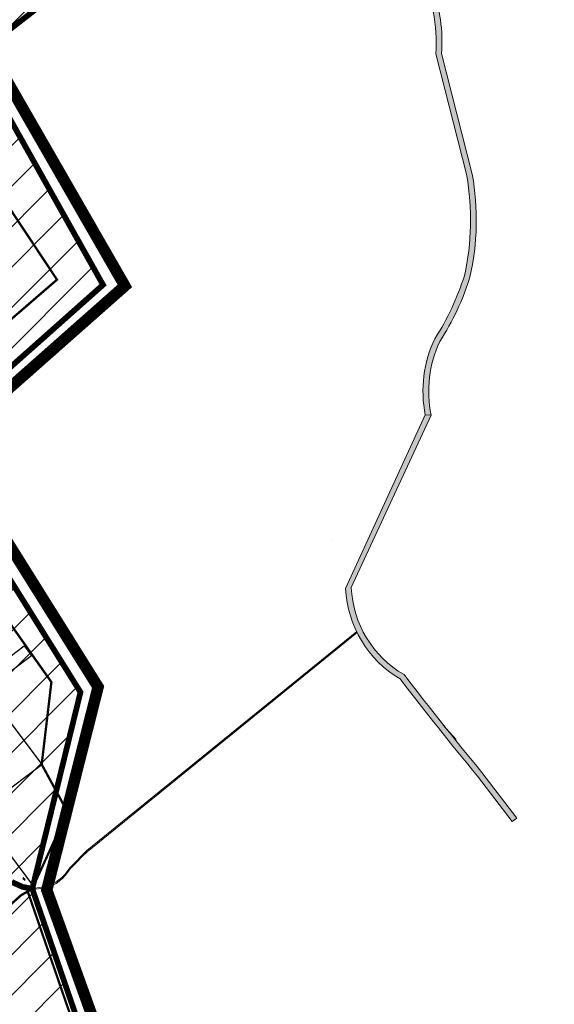
# Model space of a CAD drawing. Extents: x 22887 to 82492, y -14974 to 4250.
# Drawn here: x 52895 to 53363, y -4077 to -3216 of the extents above; entities that cross this region are included whole.
import ezdxf

# ---------------------------------------------------------------- set-up
doc = ezdxf.new("R2010")
doc.units = 0
doc.header["$LTSCALE"] = 30
doc.header["$MEASUREMENT"] = 0
doc.linetypes.add('DASHED', pattern=[0.75, 0.5, -0.25])
for name, color, linetype in [('BACIA C - CAPINZAL CIDADE ALTA', 131, 'CONTINUOUS'), ('BAIRROS TEXTOS 1', 7, 'CONTINUOUS'), ('H_0_10', 9, 'CONTINUOUS'), ('H_10_20', 200, 'CONTINUOUS'), ('H_21_30', 140, 'CONTINUOUS'), ('H_51_60', 50, 'CONTINUOUS'), ('LOTES', 8, 'CONTINUOUS'), ('SUB-BACIA', 5, 'CONTINUOUS')]:
    doc.layers.add(name, color=color, linetype=linetype)
doc.layers.add('Rio', color=111, linetype='CONTINUOUS', lineweight=20)
pattern_1 = [(45, (0, 0), (-17.67766952966369, 17.67766952966369), [])]

msp = doc.modelspace()

# ---------------------------------------------------------------- hatches: boundary and pattern name
at = {"layer": 'H_0_10'}
h = msp.add_hatch(dxfattribs=at)
h.set_pattern_fill('ANSI31', color=256, scale=200, style=0)
h.set_pattern_definition(pattern_1)
h.paths.add_polyline_path([(53124.56675886791, -4433.50480837583), (52955.60781257513, -4119.344089578204), (52906.27156935719, -3976.189923496792), (52897.76841943136, -3974.556714748762), (52888.37205819175, -3970.261034205358), (52883.18053248765, -3965.479872554345), (52874.79801019536, -3960.665219852498), (52872.70966125331, -3959.712894406897), (52868.01274807245, -3959.715539063124), (52859.79386089957, -3961.284179727345), (52848.30299400177, -3965.677119345187), (52841.40126594094, -3967.94146233218), (52833.75616308628, -3969.623793637182), (52827.70382296171, -3971.468203911361), (52820.34150389205, -3975.076950401802), (52816.84242579467, -3977.758855183352), (52813.49450689162, -3980.953231325185), (52810.53154974984, -3985.326574771453), (52809.48583011864, -3989.60710634782), (52800.37416173404, -3994.164623268593), (52795.10367320718, -3990.738538769812), (52792.36312788312, -3989.567136416941), (52787.66621470224, -3989.569781073165), (52784.14457399556, -3991.526715887509), (52782.1810447622, -3994.123717174668), (52780.0544579677, -3999.379906373649), (52772.1713909477, -4004.107618554292), (52768.88714191593, -4005.220291320029), (52764.19221013207, -4008.741899684816), (52761.29521152941, -4012.938509649388), (52759.89123535302, -4016.955260739459), (52759.50376989138, -4023.993472793862), (52754.68293112286, -4030.846231901735), (52748.09513921109, -4032.730503412686), (52742.04005193015, -4033.923097752766), (52737.9198841814, -4035.473191086), (52734.79055240394, -4038.993917921347), (52732.5239549387, -4044.563732284799), (52730.39023102396, -4051.496544868451), (52724.59339038603, -4061.189733160954), (52715.42938698438, -4068.423231839004), (52708.34471826941, -4082.29915657975), (52704.6467522574, -4091.109710363916), (52702.38993726017, -4096.755143361921), (52700.34412940248, -4096.195110752043), (52694.4724910268, -4095.41641039381), (52692.12337395857, -4094.244723407348), (52690.7087813789, -4094.435292531853), (52688.2111855967, -4097.76589103954), (52687.42832901241, -4097.766331837308), (52680.51264457165, -4100.620690208226), (52673.72692320269, -4094.255081762356), (52666.29034529864, -4094.650272250904), (52658.07145812579, -4096.21891291513), (52652.39010095299, -4097.877104694428), (52724.2092817608, -4218.758038436881), (52696.24359843646, -4425.92802786171), (52766.15555990575, -4711.458942903443), (52891.2952731364, -5016.830103623609), (53002.08607744897, -5100.279450320514), (53463.71869058356, -5201.928452175923), (53511.56797714016, -5033.180593347519), (53488.17907381676, -4947.831136361921), (53520.45752398777, -4810.335808216914), (53376.15488566117, -4671.336119701205), (53168.54366176576, -4475.181105896438)])
at = {"layer": 'H_10_20'}
h = msp.add_hatch(dxfattribs=at)
h.set_pattern_fill('ANSI31', color=256, scale=200, style=0)
h.set_pattern_definition(pattern_1)
h.paths.add_polyline_path([(52741.79902222951, -3649.443047602564), (52968.12963589433, -3448.283385082017), (52856.15727574263, -3248.711348686368), (52851.9310740725, -3251.995768399802), (52577.5442043795, -3388.28353481027), (52514.30285098767, -3439.311653063483), (52381.04823309492, -3516.898723302315), (52343.9497253454, -3629.012965549736), (52200.91378573133, -3671.397753936406), (52013.03500932924, -3783.350462994874), (51910.15654900801, -3922.483091316997), (52028.09906360986, -3975.686006787595), (52079.72323151153, -3960.328079562737), (52177.47213557501, -3947.808058666385), (52310.75275273746, -3962.4719875859), (52392.9987338417, -3891.42579228177), (52533.73710066637, -3830.267134810763), (52621.62723286222, -3735.882875298955)])
at = {"layer": 'H_21_30'}
h = msp.add_hatch(dxfattribs=at)
h.set_pattern_fill('ANSI31', color=256, scale=200, style=0)
h.set_pattern_definition(pattern_1)
h.paths.add_polyline_path([(53019.43330550774, -2158.371020868944), (52907.40647409163, -1860.758360403632), (53005.113013054, -1756.738020717516), (52990.80099179725, -1723.407898520698), (52881.00350157376, -1827.367436121353), (52714.07728353015, -1860.46343631285), (52680.9843713619, -1979.73900364234), (52566.60686999058, -1999.209491684909), (52465.74827732761, -1998.649167906369), (52380.30812637381, -1993.985296465333), (52360.33928217067, -2027.891174994271), (52410.28634348558, -2095.722928376711), (52437.476075747, -2180.604932648846), (52481.61597896495, -2252.310456049482), (52489.88525052554, -2293.617670414781), (52472.7969829225, -2405.362055721523), (52421.56967141179, -2533.28952320645), (52336.87505357662, -2692.933099600353), (52337.46404409295, -2880.533788932153), (52361.42042916942, -3019.925759203732), (52361.80299570254, -3066.558874630492), (52365.22524135257, -3195.340258686689), (52399.7526196855, -3309.73367102054), (52410.11574698574, -3359.840306790451), (52410.11574698571, -3442.49098917359), (52381.04823309492, -3516.89872330232), (52514.30285098766, -3439.311653063489), (52577.54420437953, -3388.283534810262), (52851.9310740725, -3251.995768399795), (52856.15727574264, -3248.711348686371), (53047.92369043382, -3099.678850489335), (53164.90110395255, -2842.892352500798), (53008.84875783615, -2585.442348530409)])
at = {"layer": 'H_51_60'}
h = msp.add_hatch(dxfattribs=at)
h.set_pattern_fill('ANSI31', color=256, scale=200, style=0)
h.set_pattern_definition(pattern_1)
h.paths.add_polyline_path([(52948.43074212654, -3804.345363928821), (52877.76420250663, -3691.354567672934), (52637.14319527311, -3868.250160184564), (52533.73710066652, -3830.267134810701), (52392.9987338417, -3891.425792281766), (52310.75275273746, -3962.471987585899), (52411.14798968835, -3998.698108569311), (52512.60863778511, -4051.480063027047), (52627.63793099624, -4070.325106100987), (52652.27939930067, -4097.909414680277), (52658.07145812579, -4096.218912915123), (52666.29034529866, -4094.650272250904), (52673.72692320269, -4094.255081762355), (52677.64826509316, -4097.933648225644), (52682.50737570616, -4099.797391001862), (52688.56161817339, -4097.298581547218), (52689.38447671005, -4096.201281722426), (52689.20131685287, -4094.638373050635), (52692.12337395857, -4094.244723407349), (52694.47249102681, -4095.416410393811), (52701.66843451736, -4096.370740925665), (52703.08335380728, -4095.020558709991), (52704.64675225707, -4091.109710364411), (52708.34471826933, -4082.299156579956), (52715.42938698439, -4068.423231838995), (52721.49642613536, -4063.634285594112), (52725.88408027291, -4059.031505794982), (52730.39023102395, -4051.496544868491), (52732.52395493874, -4044.563732284711), (52734.79055240394, -4038.993917921345), (52737.91988418141, -4035.473191085996), (52742.04005193017, -4033.923097752769), (52748.0951392111, -4032.730503412687), (52753.57402833906, -4031.163405539268), (52755.91952555153, -4029.088429133207), (52759.50376989139, -4023.993472793861), (52760.00985977746, -4014.800478089867), (52764.1922101321, -4008.741899684806), (52768.88714191591, -4005.220291320027), (52772.17139094773, -4004.107618554289), (52777.49580310385, -4000.914408583918), (52781.01634301426, -3997.002458246239), (52782.96701398405, -3992.181072301008), (52787.66621470224, -3989.569781073166), (52793.30084392971, -3989.566608424088), (52798.97932149906, -3993.257906465586), (52801.75926896331, -3993.471813854558), (52806.45486118873, -3991.123150567319), (52809.97562125843, -3987.602203334464), (52810.53154974984, -3985.32657477146), (52813.49450689164, -3980.953231325183), (52816.8424257946, -3977.758855183425), (52820.34150389206, -3975.076950401768), (52827.70382296171, -3971.468203911353), (52833.75616308638, -3969.623793637171), (52841.40126594094, -3967.94146233218), (52848.30299400175, -3965.677119345213), (52859.79386089958, -3961.284179727339), (52868.01274807244, -3959.715539063124), (52873.13954824822, -3959.7126523536), (52883.18053248763, -3965.479872554334), (52888.37205819173, -3970.261034205347), (52897.76841943136, -3974.556714748763), (52906.27156935719, -3976.189923496792)])
at = {"layer": 'Rio'}
h = msp.add_hatch(color=256, dxfattribs=at)
edge = h.paths.add_edge_path()
edge.add_arc((53126.23139931686, -3235.571598766251), 138.1592941848608, 355.6805836479531, 367.9348383049832)
edge.add_line((53263.06791606674, -3216.49915127199), (53261.41974283744, -3207.07418930799))
edge.add_line((53261.41974283744, -3207.07418930799), (53260.53953406659, -3206.076644981723))
edge.add_line((53260.53953406659, -3206.076644981723), (53256.79038693041, -3209.384800925817))
edge.add_arc((53126.23139931686, -3235.571598766253), 133.1592941848624, -4.668807504463928, 11.341576927793085, ccw=False)
edge.add_line((53258.94885064469, -3246.410221411954), (53286.02916319109, -3352.701763007364))
edge.add_arc((53067.33305628283, -3391.45101075233), 222.1024344252603, -12.697164342734482, 10.04756431332089, ccw=False)
edge.add_arc((53066.97164853808, -3372.122222295843), 227.4796901479506, 327.20468091580415, 342.5681290294669, ccw=False)
edge.add_arc((53354.01933470217, -3541.183231024877), 106.2295344122977, 154.4306489752972, 191.3240359833409)
edge.add_line((53249.85783740439, -3562.042197014081), (53255.00497039617, -3562.244434656452))
edge.add_arc((53354.01933470217, -3541.183231024888), 101.2295344123023, 154.6062208465564, 192.0083325770241, ccw=False)
edge.add_arc((53066.97164853808, -3372.122222295842), 232.4796901479454, 327.283852117759, 342.6190657244068)
edge.add_arc((53067.33305628283, -3391.451010752324), 227.1024344252591, 347.250679326434, 370.0945846934774)
edge.add_line((53290.91988832723, -3351.64593245534), (53263.9982751726, -3245.977293678641))
h = msp.add_hatch(color=256, dxfattribs=at)
edge = h.paths.add_edge_path()
edge.add_line((53185.16902655745, -3712.846576234121), (53255.00497039617, -3562.244434656452))
edge.add_line((53255.00497039617, -3562.244434656452), (53249.85783740442, -3562.042197014082))
edge.add_line((53249.85783740442, -3562.042197014082), (53180.20601660321, -3713.760860426246))
edge.add_arc((53277.64205645968, -3708.900731212336), 97.55717666521032, 182.8555583025495, 239.3137906873407)
edge.add_arc((55779.03613312225, -1831.244446022342), 3218.107338328476, 217.5559772883705, 219.4892620339764)
edge.add_line((53295.48181436945, -3877.747020369095), (53325.86272208893, -3917.396345113285))
edge.add_line((53325.86272208893, -3917.396345113285), (53329.8315709661, -3914.355253435546))
edge.add_line((53329.8315709661, -3914.355253435546), (53299.3968039703, -3874.635638364902))
edge.add_arc((55779.03613312227, -1831.244446022483), 3213.107338328405, 217.538614398898, 219.4908398658731, ccw=False)
edge.add_arc((53277.64205645968, -3708.900731212339), 92.55717666520813, 182.4433416376777, 239.9013505502981, ccw=False)

# ---------------------------------------------------------------- linework, layer by layer
at = {"layer": 'BACIA C - CAPINZAL CIDADE ALTA', "color": 131, "linetype": 'DASHED', "ltscale": 0.5, "const_width": 10}
msp.add_lwpolyline([(52967.38016747552, -4111.862020668566), (52918.96810112443, -3977.289074043211), (52963.82232050847, -3799.799231032971), (52885.46861947193, -3674.54064474799), (52639.21024046536, -3854.66651515277), (52549.10764622004, -3826.284511968871), (52630.37052067731, -3740.348245418266), (52760.1912917248, -3649.941636856135), (52987.20663240557, -3449.21808469585), (52864.89202785287, -3236.481399090021), (52689.22072776393, -3322.178162645428), (52554.0566496922, -3428.155736185675), (52469.7898341659, -3582.487711513232), (52357.0208134645, -3564.228979748516), (52349.86948627767, -3562.877306559511), (52066.61016807031, -3503.38056438438), (52022.49375539163, -3309.498797356405), (52034.95527454689, -3046.448702565681), (51938.17226837788, -2922.677310820548)], dxfattribs=at)
at = {"layer": 'BAIRROS TEXTOS 1', "lineweight": 18, "ltscale": 0.25, "const_width": 2}
for points in [[(52719.2010176257, -3624.017372367663), (52927.88366927655, -3443.758826474543), (52872.75598242343, -3360.580797775532)], [(52734.65727618353, -4127.885045376664), (52896.45205103094, -3981.877460376003), (52906.2715693572, -3976.189923496793), (52937.05111382039, -3908.950821132232), (52914.51839088794, -3867.44965544052), (52923.00786347729, -3795.52129625612), (52886.64439466544, -3743.987541210052)], [(53483.23709860128, -4947.004940408324), (53515.1558829707, -4811.041667462634), (53372.9198075048, -4674.032598087825), (53165.32337010985, -4477.891554848551), (53120.76025260329, -4435.659709919333), (52951.22884367083, -4120.434559327402), (52902.70342923552, -3979.633096059207), (52900.91875617116, -3979.290312068979)]]:
    msp.add_lwpolyline(points, dxfattribs=at)
at = {"layer": 'LOTES'}
for p, q in [((52859.24624675704, -3793.90381882793), (52899.21681013406, -3763.864610060926)), ((52865.61455901567, -3802.377578263979), (52905.58512239269, -3772.338369497906)), ((52865.61455901567, -3802.377578263979), (52895.65376778244, -3842.348141640301)), ((52895.65376778244, -3842.348141640301), (52914.51839088794, -3867.449655440512)), ((52858.55960216018, -3909.504547715063), (52914.51839088794, -3867.449655440512)), ((52858.55960216018, -3909.504547715063), (52909.02547288843, -3976.655094188514))]:
    msp.add_line(p, q, dxfattribs=at)
for points in [[(52899.21681013406, -3763.864610060926), (52905.58512239269, -3772.338369497906)], [(52898.8090450975, -3967.277525257196), (52898.2051995247, -3966.480423929046)], [(52900.01673624589, -3968.871727909769), (52899.41289066983, -3968.07462658162)]]:
    msp.add_lwpolyline(points, dxfattribs=at)
msp.add_circle((52899.11096788605, -3967.676075920339), 0.5, dxfattribs=at)
at = {"layer": 'Rio'}
for p, q in [((53258.94885064464, -3246.410221411723), (53286.02916319069, -3352.701763005804)), ((53263.99827517255, -3245.977293678436), (53290.91988832701, -3351.645932454492)), ((53249.85783740442, -3562.042197014081), (53180.20601660322, -3713.760860426228)), ((53255.00497039617, -3562.244434656452), (53185.16902655741, -3712.846576234202)), ((53168.33252689126, -3670.887484765488), (53168.33252689126, -3670.887484765488)), ((53265.12280344096, -3832.834761744241), (53276.80004043592, -3845.675317054491)), ((53295.48181437387, -3877.74702037486), (53325.86272208893, -3917.39634511328)), ((53299.39680397639, -3874.635638372849), (53329.83157096611, -3914.355253435548)), ((53329.83157096611, -3914.355253435548), (53325.86272208893, -3917.39634511328))]:
    msp.add_line(p, q, dxfattribs=at)
for points in [[(53263.9982751726, -3245.977293678641, 0.05352028668516016), (53263.06791606674, -3216.49915127199), (53261.41974283744, -3207.07418930799), (53260.53953406659, -3206.076644981723), (53256.79038693041, -3209.384800925817, -0.06997234427934577), (53258.94885064469, -3246.410221411954), (53286.02916319109, -3352.701763007364, -0.09956970592717009), (53284.00406968614, -3440.268664612503, -0.06713628396063051), (53258.19354578679, -3495.334216202316, 0.1623828526155449), (53249.85783740439, -3562.042197014081), (53255.00497039617, -3562.244434656452, -0.1646619384679825), (53262.57040973414, -3497.772255920386, 0.06701253342581999), (53288.83626591062, -3441.569309271607, 0.1000067550623446), (53290.91988832723, -3351.64593245534)], [(53185.16902655745, -3712.846576234121), (53255.00497039617, -3562.244434656452), (53249.85783740442, -3562.042197014082), (53180.20601660321, -3713.760860426246, 0.2514527734579376), (53227.85512273051, -3792.79747697005, 0.00843574613980378), (53295.48181436945, -3877.747020369095), (53325.86272208893, -3917.396345113285), (53329.8315709661, -3914.355253435546), (53299.3968039703, -3874.635638364902, -0.008518396566393586), (53231.22552608856, -3788.97779821995, -0.2560960690172155)]]:
    msp.add_lwpolyline(points, format="xyb", close=True, dxfattribs=at)
for points in [[(53249.85783740442, -3562.042197014081), (53255.00497039617, -3562.244434656452)], [(52888.32695961697, -3969.781160965567), (52897.72332085657, -3974.076841508975), (52905.94363598188, -3975.245222643955), (52908.69753951312, -3975.710393335676), (52919.73778326844, -3974.042348876601), (52926.78128480481, -3970.519418119458), (52932.25863285421, -3966.215362747205), (52934.68576005613, -3963.68490403053), (52939.29927235667, -3957.609455858363), (52944.0751652756, -3952.875691774307), (52949.47001107514, -3947.046770384541), (52954.06535467051, -3942.865890784195), (53189.94171182333, -3751.354929761735)], [(52888.65489299229, -3970.725861818406), (52898.05125423189, -3975.021542361814), (52906.2715693572, -3976.189923496793), (52909.02547288843, -3976.655094188514), (52920.06571664376, -3974.98704972944), (52927.10921818012, -3971.464118972297), (52932.58656622953, -3967.160063600044), (52935.01369343145, -3964.629604883368), (52939.62720573199, -3958.554156711201), (52944.40309865092, -3953.820392627145), (52949.79794445046, -3947.991471237379), (52954.39328804583, -3943.810591637033), (53190.26964519864, -3752.299630614574)]]:
    msp.add_lwpolyline(points, dxfattribs=at)
for centre, radius, start, end in [((53126.23139931686, -3235.571598766248), 133.1592941848623, 355.3311924783675, 11.3415769368208), ((53126.23139931686, -3235.571598766248), 138.1592941848623, 355.6805836416131, 7.934838284636772), ((53067.33305628283, -3391.451010752346), 222.1024344252593, 347.3028356653469, 10.04756433041234), ((53067.33305628283, -3391.451010752346), 227.1024344252593, 347.2506793008314, 10.09458471730279), ((53066.97164853808, -3372.122222295839), 227.4796901479512, 327.2046809002445, 342.5681290035847), ((53066.97164853808, -3372.122222295839), 232.4796901479512, 327.2838521315335, 342.6190657144035), ((53354.01933470217, -3541.183231024879), 106.2295344122967, 154.4306489990383, 191.3240359786196), ((53354.01933470217, -3541.183231024879), 101.2295344122967, 154.6062208648178, 192.0083325965544), ((53277.64205645968, -3708.900731212336), 97.55717666521107, 182.8555583023674, 239.3137906657242), ((53277.64205645968, -3708.900731212336), 92.55717666521107, 182.4433416374456, 239.9013505387413), ((55779.03613312228, -1831.244446022312), 3218.107338328515, 217.5559773004118, 219.4892620278579), ((55779.03613312228, -1831.244446022312), 3213.107338328515, 217.5386143922202, 219.4908398893263)]:
    msp.add_arc(centre, radius, start, end, dxfattribs=at)
at = {"layer": 'SUB-BACIA', "ltscale": 0.5, "const_width": 5}
for points in [[(52421.56967141179, -2533.28952320645), (52336.87505357662, -2692.933099600353), (52337.46404409295, -2880.533788932153), (52361.42042916942, -3019.925759203732), (52361.80299570254, -3066.558874630492), (52365.22524135257, -3195.340258686689), (52399.7526196855, -3309.73367102054), (52410.11574698574, -3359.840306790451), (52410.11574698571, -3442.49098917359), (52381.04823309492, -3516.89872330232), (52514.30285098766, -3439.311653063489), (52577.54420437953, -3388.283534810262), (52851.9310740725, -3251.995768399795), (52856.15727574264, -3248.711348686371), (53047.92369043382, -3099.678850489335), (53164.90110395255, -2842.892352500798), (53008.84875783615, -2585.442348530409), (53019.43330550774, -2158.371020868944)], [(52888.37205819173, -3970.261034205347), (52897.76841943136, -3974.556714748763), (52906.27156935719, -3976.189923496792), (52948.43074212654, -3804.345363928821), (52877.76420250663, -3691.354567672934)], [(52955.60781257513, -4119.344089578204), (52906.27156935719, -3976.189923496792), (52897.76841943136, -3974.556714748762), (52888.37205819175, -3970.261034205358)]]:
    msp.add_lwpolyline(points, dxfattribs=at)
msp.add_lwpolyline([(52741.79902222951, -3649.443047602564), (52968.12963589433, -3448.283385082017), (52856.15727574263, -3248.711348686368), (52851.9310740725, -3251.995768399802), (52577.5442043795, -3388.28353481027), (52514.30285098767, -3439.311653063483), (52381.04823309492, -3516.898723302315), (52343.9497253454, -3629.012965549736), (52200.91378573133, -3671.397753936406), (52013.03500932924, -3783.350462994874), (51910.15654900801, -3922.483091316997), (52028.09906360986, -3975.686006787595), (52079.72323151153, -3960.328079562737), (52177.47213557501, -3947.808058666385), (52310.75275273746, -3962.4719875859), (52392.9987338417, -3891.42579228177), (52533.73710066637, -3830.267134810763), (52621.62723286222, -3735.882875298955)], close=True, dxfattribs=at)

doc.saveas('drawing.dxf')
